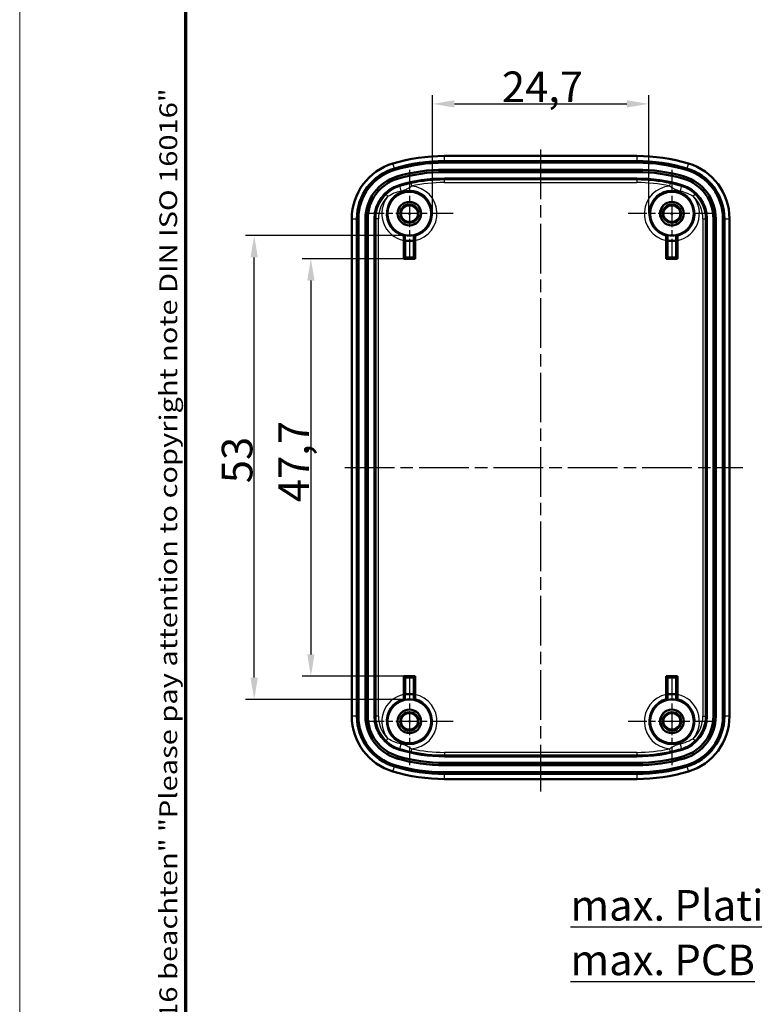
# Model space of a CAD drawing. Units: millimetres. Extents: x 1 to 419, y 1 to 296.
# Drawn here: x 1 to 85, y 109 to 221 of the extents above; entities that cross this region are included whole.
import ezdxf

# ---------------------------------------------------------------- set-up
doc = ezdxf.new("R2010")
doc.units = ezdxf.units.MM
doc.linetypes.add('CHAIN', pattern=[0.3543, 0.2362, -0.0295, 0.0591, -0.0295])
doc.linetypes.add('DASH_DOT', pattern=[0.37, 0.24, -0.06, 0.01, -0.06])
doc.layers.get('0').update_dxf_attribs({"lineweight": 25})
for name, color, linetype, lineweight in [('Bemaßung (ISO)', 1, 'Continuous', 25), ('Mittellinie (ISO)', 1, 'DASH_DOT', 25), ('Mittelpunktmarkierung (ISO)', 1, 'DASH_DOT', 25), ('Rahmen (ISO)', 7, 'Continuous', 70), ('Sichtbar (ISO)', 7, 'Continuous', 50), ('Sichtbar schmal (ISO)', 1, 'Continuous', 25), ('Symbol (ISO)', 1, 'Continuous', 25)]:
    doc.layers.add(name, color=color, linetype=linetype, lineweight=lineweight)
doc.styles.add('3_5', font='isocpeur.ttf', dxfattribs={"width": 1.1})
doc.styles.add('Notiztext (DIN)', font='isocpeur.ttf', dxfattribs={"width": 1.1})
doc.dimstyles.new('18-Bopla 3_5', dxfattribs={"dimtxt": 3.5, "dimasz": 2.5, "dimexe": 1, "dimexo": 0, "dimgap": 0.2, "dimtad": 1, "dimdec": 6, "dimrnd": 1e-08, "dimtxsty": '3_5', "dimcen": 0.09, "dimdle": 7, "dimclrd": 1, "dimclre": 1, "dimclrt": 5, "dimadec": 6, "dimazin": 2, "dimtfac": 0.714286, "dimtdec": 3, "dimtmove": 0, "dimatfit": 3, "dimfxl": 1, "dimtolj": 1, "dimlwd": 25, "dimlwe": 25, "dimarcsym": 0})

# ---------------------------------------------------------------- blocks, each defined once
blk = doc.blocks.new('Ränder Bopla-A3-Rahmen')
at = {"color": 1, "linetype": 'Continuous', "lineweight": 18}
blk.add_line((1, 1), (1, 296), dxfattribs=at)
at = {"color": 3, "linetype": 'Continuous', "lineweight": 70}
blk.add_line((20, 5), (20, 292), dxfattribs=at)
at = {"layer": 'Rahmen (ISO)', "color": 1, "insert": (19, 55), "char_height": 2.03, "width": 168.977, "attachment_point": 7, "rotation": 90, "style": 'Notiztext (DIN)'}
blk.add_mtext('\\fISOCPEUR|b0|i0;\\W1.20;\\H2.0300;"Schutzvermerk nach DIN ISO 16016 beachten" \\fISOCPEUR|b0|i1;\\W1.20;\\H2.0300;"Please pay attention to copyright note DIN ISO 16016"', dxfattribs=at)
blk = doc.blocks.new('*D36')
at = {"layer": 'Bemaßung (ISO)', "color": 1, "linetype": 'Continuous', "lineweight": 25}
for p, q in [((44.89, 194.06), (33.28, 194.06)), ((34.28, 191.56), (34.28, 148.86)), ((44.89, 146.36), (33.28, 146.36))]:
    blk.add_line(p, q, dxfattribs=at)
at = {"layer": 'Bemaßung (ISO)', "color": 1, "linetype": 'Continuous'}
for points in [[(33.87, 191.56), (34.7, 191.56), (34.28, 194.06)], [(33.87, 148.86), (34.7, 148.86), (34.28, 146.36)]]:
    blk.add_solid(points, dxfattribs=at)
at = {"layer": 'Defpoints', "color": 0, "linetype": 'Continuous'}
for p in [(44.89, 194.06), (34.28, 146.36), (44.89, 146.36)]:
    blk.add_point(p, dxfattribs=at)
at = {"layer": 'Bemaßung (ISO)', "color": 5, "linetype": 'Continuous', "lineweight": 25, "insert": (34.08, 166.24), "char_height": 3.5, "attachment_point": 7, "rotation": 90, "style": '3_5'}
blk.add_mtext('\\A1;47,7', dxfattribs=at)
blk = doc.blocks.new('*D37')
at = {"layer": 'Bemaßung (ISO)', "color": 1, "linetype": 'Continuous', "lineweight": 25}
for p, q in [((45.54, 196.7), (26.8, 196.7)), ((27.8, 146.21), (27.8, 194.2)), ((45.54, 143.71), (26.8, 143.71))]:
    blk.add_line(p, q, dxfattribs=at)
at = {"layer": 'Bemaßung (ISO)', "color": 1, "linetype": 'Continuous'}
for points in [[(27.38, 194.2), (28.22, 194.2), (27.8, 196.7)], [(27.38, 146.21), (28.22, 146.21), (27.8, 143.71)]]:
    blk.add_solid(points, dxfattribs=at)
at = {"layer": 'Defpoints', "color": 0, "linetype": 'Continuous'}
for p in [(27.8, 196.7), (45.54, 196.7), (45.54, 143.71)]:
    blk.add_point(p, dxfattribs=at)
at = {"layer": 'Bemaßung (ISO)', "color": 5, "linetype": 'Continuous', "lineweight": 25, "insert": (27.6, 168.41), "char_height": 3.5, "attachment_point": 7, "rotation": 90, "style": '3_5'}
blk.add_mtext('\\A1;53', dxfattribs=at)
blk = doc.blocks.new('*D38')
at = {"layer": 'Bemaßung (ISO)', "color": 1, "linetype": 'Continuous', "lineweight": 25}
for p, q in [((48.19, 199.21), (48.19, 212.74)), ((72.89, 199.21), (72.89, 212.74)), ((50.69, 211.74), (70.39, 211.74))]:
    blk.add_line(p, q, dxfattribs=at)
at = {"layer": 'Bemaßung (ISO)', "color": 1, "linetype": 'Continuous'}
for points in [[(50.69, 212.16), (50.69, 211.33), (48.19, 211.74)], [(70.39, 212.16), (70.39, 211.33), (72.89, 211.74)]]:
    blk.add_solid(points, dxfattribs=at)
at = {"layer": 'Defpoints', "color": 0, "linetype": 'Continuous'}
for p in [(72.89, 211.74), (48.19, 199.21), (72.89, 199.21)]:
    blk.add_point(p, dxfattribs=at)
at = {"layer": 'Bemaßung (ISO)', "color": 5, "linetype": 'Continuous', "lineweight": 25, "insert": (56.11, 211.94), "char_height": 3.5, "attachment_point": 7, "style": '3_5'}
blk.add_mtext('\\A1;24,7', dxfattribs=at)

msp = doc.modelspace()

# ---------------------------------------------------------------- linework, layer by layer
at = {"layer": 'Mittellinie (ISO)', "linetype": 'CHAIN', "ltscale": 23.990969}
for p, q in [((60.54101027, 206.53767923), (60.54101027, 133.19955389)), ((38.15794135, 170.20786478), (83.63973218, 170.20786478))]:
    msp.add_line(p, q, dxfattribs=at)
at = {"layer": 'Mittelpunktmarkierung (ISO)', "linetype": 'CHAIN', "ltscale": 11.111974}
for p, q in [((45.54101027, 204.20786478), (45.54101027, 194.20786478)), ((75.54101027, 204.20786478), (75.54101027, 194.20786478)), ((50.54101027, 199.20786478), (40.54101027, 199.20786478)), ((80.54101027, 199.20786478), (70.54101027, 199.20786478)), ((45.54101027, 146.20786478), (45.54101027, 136.20786478)), ((75.54101027, 146.20786478), (75.54101027, 136.20786478)), ((50.54101027, 141.20786478), (40.54101027, 141.20786478)), ((80.54101027, 141.20786478), (70.54101027, 141.20786478))]:
    msp.add_line(p, q, dxfattribs=at)
at = {"layer": 'Sichtbar (ISO)'}
for p, q in [((49.54101027, 205.79453371), (71.54101027, 205.79453371)), ((71.54101027, 205.20786478), (49.54101027, 205.20786478)), ((49.54101027, 205.05786478), (71.54101027, 205.05786478)), ((49.54101027, 205.03166089), (71.54101027, 205.03166089)), ((49.54101027, 204.22581397), (71.54101027, 204.22581397)), ((71.54101027, 203.95786478), (49.54101027, 203.95786478)), ((71.54101027, 203.20786478), (49.54101027, 203.20786478)), ((38.95434134, 141.79145692), (38.95434134, 198.62427265)), ((39.54101027, 198.62427265), (39.54101027, 141.79145692)), ((39.69101027, 141.79145692), (39.69101027, 198.62427265)), ((39.71721416, 141.79145692), (39.71721416, 198.62427265)), ((40.52306107, 141.79145692), (40.52306107, 198.62427265)), ((40.79101027, 198.62427265), (40.79101027, 141.79145692)), ((41.54101027, 198.62427265), (41.54101027, 141.79145692)), ((79.54101027, 141.79145692), (79.54101027, 198.62427265)), ((80.29101027, 141.79145692), (80.29101027, 198.62427265)), ((80.55895946, 198.62427265), (80.55895946, 141.79145692)), ((81.36480638, 198.62427265), (81.36480638, 141.79145692)), ((81.39101027, 198.62427265), (81.39101027, 141.79145692)), ((81.54101027, 141.79145692), (81.54101027, 198.62427265)), ((82.12767919, 198.62427265), (82.12767919, 141.79145692)), ((44.89003545, 194.05688997), (44.89003545, 196.12930753)), ((45.03664683, 196.7548149), (45.03664683, 196.11222822)), ((45.03664683, 196.11222822), (45.04101027, 196.10786478)), ((46.0453737, 196.11222822), (45.03664683, 196.11222822)), ((45.04101027, 194.20786478), (45.04101027, 196.10786478)), ((45.04101027, 196.10786478), (46.04101027, 196.10786478)), ((46.0453737, 196.11222822), (46.04101027, 196.10786478)), ((46.04101027, 196.10786478), (46.04101027, 194.20786478)), ((46.0453737, 196.11222822), (46.0453737, 196.7548149)), ((46.19198508, 196.12930753), (46.19198508, 194.05688997)), ((74.89003545, 194.05688997), (74.89003545, 196.12930753)), ((75.03664683, 196.11222822), (75.03664683, 196.7548149)), ((75.03664683, 196.11222822), (76.0453737, 196.11222822)), ((75.03664683, 196.11222822), (75.04101027, 196.10786478)), ((76.04101027, 196.10786478), (75.04101027, 196.10786478)), ((75.04101027, 196.10786478), (75.04101027, 194.20786478)), ((76.0453737, 196.11222822), (76.04101027, 196.10786478)), ((76.04101027, 194.20786478), (76.04101027, 196.10786478)), ((76.0453737, 196.7548149), (76.0453737, 196.11222822)), ((76.19198508, 196.12930753), (76.19198508, 194.05688997)), ((45.04101027, 194.20786478), (44.89003545, 194.05688997)), ((46.19198508, 194.05688997), (44.89003545, 194.05688997)), ((46.04101027, 194.20786478), (45.04101027, 194.20786478)), ((46.19198508, 194.05688997), (46.04101027, 194.20786478)), ((74.89003545, 194.05688997), (75.04101027, 194.20786478)), ((76.19198508, 194.05688997), (74.89003545, 194.05688997)), ((75.04101027, 194.20786478), (76.04101027, 194.20786478)), ((76.04101027, 194.20786478), (76.19198508, 194.05688997)), ((44.89003545, 146.35883959), (46.19198508, 146.35883959)), ((45.04101027, 146.20786478), (44.89003545, 146.35883959)), ((44.89003545, 144.28642204), (44.89003545, 146.35883959)), ((46.19198508, 146.35883959), (46.04101027, 146.20786478)), ((46.19198508, 146.35883959), (46.19198508, 144.28642204)), ((74.89003545, 144.28642204), (74.89003545, 146.35883959)), ((74.89003545, 146.35883959), (76.19198508, 146.35883959)), ((74.89003545, 146.35883959), (75.04101027, 146.20786478)), ((76.04101027, 146.20786478), (76.19198508, 146.35883959)), ((76.19198508, 146.35883959), (76.19198508, 144.28642204)), ((45.04101027, 146.20786478), (45.04101027, 144.30786478)), ((46.04101027, 146.20786478), (45.04101027, 146.20786478)), ((46.04101027, 144.30786478), (46.04101027, 146.20786478)), ((75.04101027, 146.20786478), (76.04101027, 146.20786478)), ((75.04101027, 144.30786478), (75.04101027, 146.20786478)), ((76.04101027, 146.20786478), (76.04101027, 144.30786478)), ((45.03664683, 144.30350135), (45.04101027, 144.30786478)), ((46.0453737, 144.30350135), (45.03664683, 144.30350135)), ((45.03664683, 143.66091467), (45.03664683, 144.30350135)), ((45.04101027, 144.30786478), (46.04101027, 144.30786478)), ((46.0453737, 144.30350135), (46.04101027, 144.30786478)), ((46.0453737, 144.30350135), (46.0453737, 143.66091467)), ((75.03664683, 144.30350135), (75.04101027, 144.30786478)), ((75.03664683, 144.30350135), (76.0453737, 144.30350135)), ((75.03664683, 144.30350135), (75.03664683, 143.66091467)), ((76.04101027, 144.30786478), (75.04101027, 144.30786478)), ((76.0453737, 144.30350135), (76.04101027, 144.30786478)), ((76.0453737, 143.66091467), (76.0453737, 144.30350135)), ((49.54101027, 137.20786478), (71.54101027, 137.20786478)), ((49.54101027, 136.45786478), (71.54101027, 136.45786478)), ((71.54101027, 136.18991559), (49.54101027, 136.18991559)), ((71.54101027, 135.38406867), (49.54101027, 135.38406867)), ((71.54101027, 135.35786478), (49.54101027, 135.35786478)), ((49.54101027, 135.20786478), (71.54101027, 135.20786478)), ((71.54101027, 134.62119585), (49.54101027, 134.62119585))]:
    msp.add_line(p, q, dxfattribs=at)
for centre, radius in [((45.54101027, 199.20786478), 2.5), ((75.54101027, 199.20786478), 2.5), ((45.54101027, 199.20786478), 1.35), ((45.54101027, 199.20786478), 1.34563657), ((45.54101027, 199.20786478), 1.05), ((75.54101027, 199.20786478), 1.35), ((75.54101027, 199.20786478), 1.34563657), ((75.54101027, 199.20786478), 1.05), ((45.54101027, 141.20786478), 2.5), ((75.54101027, 141.20786478), 2.5), ((45.54101027, 141.20786478), 1.35), ((45.54101027, 141.20786478), 1.34563657), ((45.54101027, 141.20786478), 1.05), ((75.54101027, 141.20786478), 1.35), ((75.54101027, 141.20786478), 1.34563657), ((75.54101027, 141.20786478), 1.05)]:
    msp.add_circle(centre, radius, dxfattribs=at)
for centre, radius, start, end in [((45.54101027, 198.62427265), 6.58666893, 106.601549599, 180), ((49.54101027, 185.20786478), 20.58666893, 90, 106.601549599), ((49.54101027, 185.20786478), 20, 90, 106.601549599), ((49.54101027, 185.20786478), 19.85, 90, 106.601549599), ((49.54101027, 185.20786478), 19.82379611, 90, 106.601549599), ((71.54101027, 185.20786478), 20.58666893, 73.398450401, 90), ((71.54101027, 185.20786478), 20, 73.398450401, 90), ((71.54101027, 185.20786478), 19.85, 73.398450401, 90), ((71.54101027, 185.20786478), 19.82379611, 73.398450401, 90), ((75.54101027, 198.62427265), 6.58666893, 0, 73.398450401), ((45.54101027, 198.62427265), 6, 106.601549599, 180), ((45.54101027, 198.62427265), 5.85, 106.601549599, 180), ((45.54101027, 198.62427265), 5.82379611, 106.601549599, 180), ((49.54101027, 185.20786478), 19.01794919, 90, 106.601549599), ((49.54101027, 185.20786478), 18.75, 90, 106.601549599), ((71.54101027, 185.20786478), 19.01794919, 73.398450401, 90), ((71.54101027, 185.20786478), 18.75, 73.398450401, 90), ((75.54101027, 198.62427265), 5.82379611, 0, 73.398450401), ((75.54101027, 198.62427265), 5.85, 0, 73.398450401), ((75.54101027, 198.62427265), 6, 0, 73.398450401), ((45.54101027, 198.62427265), 5.01794919, 106.601549599, 180), ((45.54101027, 198.62427265), 4.75, 106.601549599, 180), ((45.54101027, 198.62427265), 4, 106.601549599, 180), ((49.54101027, 185.20786478), 18, 90, 106.601549599), ((71.54101027, 185.20786478), 18, 73.398450401, 90), ((75.54101027, 198.62427265), 4, 0, 73.398450401), ((75.54101027, 198.62427265), 4.75, 0, 73.398450401), ((75.54101027, 198.62427265), 5.01794919, 0, 73.398450401), ((45.54101027, 199.20786478), 2.50436343, 258.3815196352, 281.6184803648), ((75.54101027, 199.20786478), 2.50436343, 258.3815196352, 281.6184803648), ((45.54101027, 141.20786478), 2.50436343, 78.3815196352, 101.6184803648), ((75.54101027, 141.20786478), 2.50436343, 78.3815196352, 101.6184803648), ((45.54101027, 141.79145692), 6.58666893, 180, 253.398450401), ((45.54101027, 141.79145692), 6, 180, 253.398450401), ((45.54101027, 141.79145692), 5.85, 180, 253.398450401), ((45.54101027, 141.79145692), 5.82379611, 180, 253.398450401), ((45.54101027, 141.79145692), 5.01794919, 180, 253.398450401), ((45.54101027, 141.79145692), 4.75, 180, 253.398450401), ((45.54101027, 141.79145692), 4, 180, 253.398450401), ((75.54101027, 141.79145692), 4, 286.601549599, 0), ((75.54101027, 141.79145692), 4.75, 286.601549599, 0), ((75.54101027, 141.79145692), 5.01794919, 286.601549599, 0), ((75.54101027, 141.79145692), 5.82379611, 286.601549599, 0), ((75.54101027, 141.79145692), 5.85, 286.601549599, 0), ((75.54101027, 141.79145692), 6, 286.601549599, 0), ((75.54101027, 141.79145692), 6.58666893, 286.601549599, 0), ((49.54101027, 155.20786478), 18.75, 253.398450401, 270), ((49.54101027, 155.20786478), 18, 253.398450401, 270), ((71.54101027, 155.20786478), 18, 270, 286.601549599), ((71.54101027, 155.20786478), 18.75, 270, 286.601549599), ((49.54101027, 155.20786478), 19.85, 253.398450401, 270), ((49.54101027, 155.20786478), 19.82379611, 253.398450401, 270), ((49.54101027, 155.20786478), 19.01794919, 253.398450401, 270), ((71.54101027, 155.20786478), 19.01794919, 270, 286.601549599), ((71.54101027, 155.20786478), 19.82379611, 270, 286.601549599), ((71.54101027, 155.20786478), 19.85, 270, 286.601549599), ((49.54101027, 155.20786478), 20.58666893, 253.398450401, 270), ((49.54101027, 155.20786478), 20, 253.398450401, 270), ((71.54101027, 155.20786478), 20, 270, 286.601549599), ((71.54101027, 155.20786478), 20.58666893, 270, 286.601549599)]:
    msp.add_arc(centre, radius, start, end, dxfattribs=at)
for points, knots in [([(44.89003545, 196.12930753), (44.89003545, 196.19292844), (44.89016357, 196.26784857), (44.89058143, 196.38509709), (44.89094342, 196.44834166), (44.89170921, 196.53746889), (44.89224618, 196.5793971), (44.89322584, 196.62652152), (44.89383558, 196.64101868), (44.89436081, 196.64142799)], [0.074807325965, 0.074807325965, 0.074807325965, 0.074807325965, 0.093893600761, 0.093893600761, 0.112802149243, 0.112802149243, 0.131417099386, 0.131417099386, 0.149327811537, 0.149327811537, 0.149327811537, 0.149327811537]), ([(46.18765972, 196.64142799), (46.18818495, 196.64101868), (46.18879469, 196.62652152), (46.18977435, 196.5793971), (46.19031132, 196.53746889), (46.19107712, 196.44834166), (46.1914391, 196.38509709), (46.19185696, 196.26784857), (46.19198508, 196.19292844), (46.19198508, 196.12930753)], [0.150177414183, 0.150177414183, 0.150177414183, 0.150177414183, 0.168088126334, 0.168088126334, 0.186703076477, 0.186703076477, 0.205611624958, 0.205611624958, 0.224697899755, 0.224697899755, 0.224697899755, 0.224697899755]), ([(74.89003545, 196.12930753), (74.89003545, 196.19292844), (74.89016357, 196.26784857), (74.89058143, 196.38509709), (74.89094342, 196.44834166), (74.89170921, 196.53746889), (74.89224618, 196.5793971), (74.89322584, 196.62652152), (74.89383558, 196.64101868), (74.89436081, 196.64142799)], [0.074807325965, 0.074807325965, 0.074807325965, 0.074807325965, 0.093893600761, 0.093893600761, 0.112802149243, 0.112802149243, 0.131417099386, 0.131417099386, 0.149327811537, 0.149327811537, 0.149327811537, 0.149327811537]), ([(76.18765972, 196.64142799), (76.18818495, 196.64101868), (76.18879469, 196.62652152), (76.18977435, 196.5793971), (76.19031132, 196.53746889), (76.19107712, 196.44834166), (76.1914391, 196.38509709), (76.19185696, 196.26784857), (76.19198508, 196.19292844), (76.19198508, 196.12930753)], [0.150177414183, 0.150177414183, 0.150177414183, 0.150177414183, 0.168088126334, 0.168088126334, 0.186703076477, 0.186703076477, 0.205611624958, 0.205611624958, 0.224697899755, 0.224697899755, 0.224697899755, 0.224697899755]), ([(44.89436081, 143.77430158), (44.89383558, 143.77471088), (44.89322584, 143.78920804), (44.89224618, 143.83633246), (44.89170921, 143.87826068), (44.89094342, 143.96738791), (44.89058143, 144.03063247), (44.89016357, 144.14788099), (44.89003545, 144.22280112), (44.89003545, 144.28642204)], [0.150177414183, 0.150177414183, 0.150177414183, 0.150177414183, 0.168088126334, 0.168088126334, 0.186703076477, 0.186703076477, 0.205611624958, 0.205611624958, 0.224697899755, 0.224697899755, 0.224697899755, 0.224697899755]), ([(46.19198508, 144.28642204), (46.19198508, 144.22280112), (46.19185696, 144.14788099), (46.1914391, 144.03063247), (46.19107712, 143.96738791), (46.19031132, 143.87826068), (46.18977435, 143.83633246), (46.18879469, 143.78920804), (46.18818495, 143.77471088), (46.18765972, 143.77430158)], [0.074807325965, 0.074807325965, 0.074807325965, 0.074807325965, 0.093893600761, 0.093893600761, 0.112802149243, 0.112802149243, 0.131417099386, 0.131417099386, 0.149327811537, 0.149327811537, 0.149327811537, 0.149327811537]), ([(74.89436081, 143.77430158), (74.89383558, 143.77471088), (74.89322584, 143.78920804), (74.89224618, 143.83633246), (74.89170921, 143.87826068), (74.89094342, 143.96738791), (74.89058143, 144.03063247), (74.89016357, 144.14788099), (74.89003545, 144.22280112), (74.89003545, 144.28642204)], [0.150177414183, 0.150177414183, 0.150177414183, 0.150177414183, 0.168088126334, 0.168088126334, 0.186703076477, 0.186703076477, 0.205611624958, 0.205611624958, 0.224697899755, 0.224697899755, 0.224697899755, 0.224697899755]), ([(76.19198508, 144.28642204), (76.19198508, 144.22280112), (76.19185696, 144.14788099), (76.1914391, 144.03063247), (76.19107712, 143.96738791), (76.19031132, 143.87826068), (76.18977435, 143.83633246), (76.18879469, 143.78920804), (76.18818495, 143.77471088), (76.18765972, 143.77430158)], [0.074807325965, 0.074807325965, 0.074807325965, 0.074807325965, 0.093893600761, 0.093893600761, 0.112802149243, 0.112802149243, 0.131417099386, 0.131417099386, 0.149327811537, 0.149327811537, 0.149327811537, 0.149327811537])]:
    msp.add_open_spline(points, degree=3, knots=knots, dxfattribs=at)
for points in [[(44.89436081, 196.64142799), (44.96711089, 196.69812144), (45.03664683, 196.7548149)], [(46.0453737, 196.7548149), (46.11490964, 196.69812144), (46.18765972, 196.64142799)], [(74.89436081, 196.64142799), (74.96711089, 196.69812144), (75.03664683, 196.7548149)], [(76.0453737, 196.7548149), (76.11490964, 196.69812144), (76.18765972, 196.64142799)], [(45.03664683, 143.66091467), (44.96711089, 143.71760812), (44.89436081, 143.77430158)], [(46.18765972, 143.77430158), (46.11490964, 143.71760812), (46.0453737, 143.66091467)], [(75.03664683, 143.66091467), (74.96711089, 143.71760812), (74.89436081, 143.77430158)], [(76.18765972, 143.77430158), (76.11490964, 143.71760812), (76.0453737, 143.66091467)]]:
    msp.add_open_spline(points, degree=2, dxfattribs=at)
at = {"layer": 'Sichtbar schmal (ISO)'}
for p, q in [((43.82672455, 204.37416173), (43.65910486, 204.93637528)), ((49.54101027, 205.20786478), (49.54101027, 205.79453371)), ((49.54101027, 205.05786478), (49.54101027, 205.03166089)), ((71.54101027, 205.79453371), (71.54101027, 205.20786478)), ((71.54101027, 205.05786478), (71.54101027, 205.03166089)), ((77.42291567, 204.93637528), (77.25529598, 204.37416173)), ((43.86958169, 204.23041451), (43.87706852, 204.20530293)), ((49.54101027, 203.95786478), (49.54101027, 204.22581397)), ((71.54101027, 203.95786478), (71.54101027, 204.22581397)), ((77.21243884, 204.23041451), (77.20495201, 204.20530293)), ((44.18386741, 203.17626817), (44.1073105, 203.43304786)), ((44.39815312, 202.45753204), (44.44284883, 202.3076181)), ((45.7243869, 202.63778835), (45.78855493, 202.34474295)), ((49.54101027, 203.20786478), (49.54101027, 203.05075832)), ((49.54101027, 202.75076974), (49.54101027, 203.05075832)), ((71.54101027, 203.05075832), (49.54101027, 203.05075832)), ((49.54101027, 202.75076974), (71.54101027, 202.75076974)), ((71.54101027, 203.20786478), (71.54101027, 203.05075832)), ((71.54101027, 203.05075832), (71.54101027, 202.75076974)), ((75.2934656, 202.34474295), (75.35763364, 202.63778835)), ((76.68386741, 202.45753204), (76.63917171, 202.3076181)), ((76.89815312, 203.17626817), (76.97471004, 203.43304786)), ((43.09493206, 201.18725469), (42.88781515, 201.4042702)), ((78.19420538, 201.4042702), (77.98708847, 201.18725469)), ((38.95434134, 198.62427265), (39.54101027, 198.62427265)), ((39.69101027, 198.62427265), (39.71721416, 198.62427265)), ((40.79101027, 198.62427265), (40.52306107, 198.62427265)), ((41.54101027, 198.62427265), (41.69811673, 198.62427265)), ((41.99810531, 198.62427265), (41.69811673, 198.62427265)), ((41.69811673, 198.62427265), (41.69811673, 141.79145692)), ((41.99810531, 141.79145692), (41.99810531, 198.62427265)), ((79.08391522, 198.62427265), (79.3839038, 198.62427265)), ((79.08391522, 198.62427265), (79.08391522, 141.79145692)), ((79.3839038, 141.79145692), (79.3839038, 198.62427265)), ((79.54101027, 198.62427265), (79.3839038, 198.62427265)), ((80.29101027, 198.62427265), (80.55895946, 198.62427265)), ((81.39101027, 198.62427265), (81.36480638, 198.62427265)), ((81.54101027, 198.62427265), (82.12767919, 198.62427265)), ((39.54101027, 141.79145692), (38.95434134, 141.79145692)), ((39.71721416, 141.79145692), (39.69101027, 141.79145692)), ((40.79101027, 141.79145692), (40.52306107, 141.79145692)), ((41.69811673, 141.79145692), (41.54101027, 141.79145692)), ((41.99810531, 141.79145692), (41.69811673, 141.79145692)), ((79.08391522, 141.79145692), (79.3839038, 141.79145692)), ((79.54101027, 141.79145692), (79.3839038, 141.79145692)), ((80.55895946, 141.79145692), (80.29101027, 141.79145692)), ((81.39101027, 141.79145692), (81.36480638, 141.79145692)), ((82.12767919, 141.79145692), (81.54101027, 141.79145692)), ((42.88781515, 139.01145936), (43.09493206, 139.22847488)), ((77.98708847, 139.22847488), (78.19420538, 139.01145936)), ((44.18386741, 137.23946139), (44.1073105, 136.9826817)), ((44.39815312, 137.95819753), (44.44284883, 138.10811147)), ((45.78855493, 138.07098662), (45.7243869, 137.77794121)), ((49.54101027, 137.66495983), (49.54101027, 137.36497125)), ((71.54101027, 137.66495983), (49.54101027, 137.66495983)), ((49.54101027, 137.36497125), (71.54101027, 137.36497125)), ((49.54101027, 137.20786478), (49.54101027, 137.36497125)), ((71.54101027, 137.66495983), (71.54101027, 137.36497125)), ((71.54101027, 137.20786478), (71.54101027, 137.36497125)), ((75.35763364, 137.77794121), (75.2934656, 138.07098662)), ((76.68386741, 137.95819753), (76.63917171, 138.10811147)), ((76.89815312, 137.23946139), (76.97471004, 136.9826817)), ((43.86958169, 136.18531506), (43.87706852, 136.21042664)), ((49.54101027, 136.45786478), (49.54101027, 136.18991559)), ((71.54101027, 136.45786478), (71.54101027, 136.18991559)), ((77.21243884, 136.18531506), (77.20495201, 136.21042664)), ((43.65910486, 135.47935429), (43.82672455, 136.04156783)), ((49.54101027, 135.35786478), (49.54101027, 135.38406867)), ((49.54101027, 134.62119585), (49.54101027, 135.20786478)), ((71.54101027, 135.35786478), (71.54101027, 135.38406867)), ((71.54101027, 135.20786478), (71.54101027, 134.62119585)), ((77.25529598, 136.04156783), (77.42291567, 135.47935429))]:
    msp.add_line(p, q, dxfattribs=at)
for centre, radius in [((45.54101027, 199.20786478), 0.90158232), ((45.54101027, 199.20786478), 0.10161278), ((75.54101027, 199.20786478), 0.90158232), ((75.54101027, 199.20786478), 0.10161278), ((45.54101027, 141.20786478), 0.90158232), ((75.54101027, 141.20786478), 0.90158232), ((45.54101027, 141.20786478), 0.10161278), ((75.54101027, 141.20786478), 0.10161278)]:
    msp.add_circle(centre, radius, dxfattribs=at)
for centre, radius, start, end in [((49.54101027, 185.20786478), 17.84289353, 90, 102.3510942274), ((49.54101027, 185.20786478), 17.54290496, 90, 102.3510942274), ((71.54101027, 185.20786478), 17.84289353, 77.6489057726, 90), ((71.54101027, 185.20786478), 17.54290496, 77.6489057726, 90), ((45.54101027, 198.62427265), 3.84289353, 133.6630465202, 180), ((45.54101027, 199.20786478), 2.64664946, 284.1420992834, 255.8579007166), ((45.54101027, 199.20786478), 3.14663042, 281.9395730052, 85.487892298), ((75.54101027, 199.20786478), 3.14663042, 94.512107702, 258.0604269948), ((75.54101027, 199.20786478), 2.64664946, 284.1420992834, 255.8579007166), ((75.54101027, 198.62427265), 3.84289353, 0, 46.3369534798), ((45.54101027, 198.62427265), 3.54290496, 133.6630465202, 180), ((45.54101027, 199.20786478), 3.14663042, 141.0198842245, 258.0604269948), ((75.54101027, 199.20786478), 3.14663042, 281.9395730052, 38.9801157755), ((75.54101027, 198.62427265), 3.54290496, 0, 46.3369534798), ((45.54101027, 141.20786478), 3.14663042, 101.9395730052, 218.9801157755), ((45.54101027, 141.20786478), 3.14663042, 274.512107702, 78.0604269948), ((75.54101027, 141.20786478), 3.14663042, 101.9395730052, 265.487892298), ((75.54101027, 141.20786478), 3.14663042, 321.0198842245, 78.0604269948), ((45.54101027, 141.20786478), 2.64664946, 104.1420992834, 75.8579007166), ((75.54101027, 141.20786478), 2.64664946, 104.1420992834, 75.8579007166), ((45.54101027, 141.79145692), 3.84289353, 180, 226.3369534798), ((45.54101027, 141.79145692), 3.54290496, 180, 226.3369534798), ((75.54101027, 141.79145692), 3.54290496, 313.6630465202, 0), ((75.54101027, 141.79145692), 3.84289353, 313.6630465202, 0), ((49.54101027, 155.20786478), 17.84289353, 257.6489057726, 270), ((49.54101027, 155.20786478), 17.54290496, 257.6489057726, 270), ((71.54101027, 155.20786478), 17.54290496, 270, 282.3510942274), ((71.54101027, 155.20786478), 17.84289353, 270, 282.3510942274)]:
    msp.add_arc(centre, radius, start, end, dxfattribs=at)
for centre, major_axis, start_param, end_param in [((44.52855985, 202.02013459), (-0.08589162, 0.28744152), 3.8062602717, 6.2744368852), ((76.55346069, 202.02013459), (0.08589162, 0.28744152), 0.0087484219, 2.4769250355), ((44.52855985, 138.39559498), (-0.08589162, -0.28744152), 0.0087484219, 2.4769250355), ((76.55346069, 138.39559498), (0.08589162, -0.28744152), 3.8062602717, 6.2744368852)]:
    msp.add_ellipse(centre, major_axis=major_axis, ratio=0.0705114981, start_param=start_param, end_param=end_param, dxfattribs=at)
for points, knots in [([(45.7243869, 202.63778835), (45.66118361, 202.62394875), (45.59803819, 202.60978351), (45.37172146, 202.55777315), (45.20986576, 202.51826199), (44.92393723, 202.44416217), (44.79958306, 202.41048214), (44.59759194, 202.35325897), (44.52003049, 202.3306802), (44.44284883, 202.3076181)], [-0.13055709846, -0.13055709846, -0.13055709846, -0.13055709846, -0.11147320539, -0.11147320539, -0.06192955855, -0.06192955855, -0.02381906098, -0.02381906098, 0, 0, 0, 0]), ([(76.63917171, 202.3076181), (76.5038389, 202.34805594), (76.36734181, 202.38698484), (76.05280376, 202.47245493), (75.87503476, 202.51769757), (75.58364436, 202.58721183), (75.47074713, 202.61301994), (75.35763364, 202.63778835)], [-0.82735990984, -0.82735990984, -0.82735990984, -0.82735990984, -0.78559592398, -0.78559592398, -0.73094950883, -0.73094950883, -0.69679549936, -0.69679549936, -0.69679549936, -0.69679549936]), ([(44.44284883, 202.3076181), (44.23420523, 202.24528336), (44.03088355, 202.16518945), (43.48906983, 201.89658595), (43.16816116, 201.67182895), (42.88781515, 201.4042702)], [-0.16756066066, -0.16756066066, -0.16756066066, -0.16756066066, -0.10718418738, -0.10718418738, 0, 0, 0, 0]), ([(43.09493206, 201.18725469), (43.40673911, 201.39075905), (43.73273808, 201.54260946), (44.24197654, 201.71311551), (44.42557529, 201.76113752), (44.60866823, 201.79761863)], [0, 0, 0, 0, 0.10718418738, 0.10718418738, 0.16756066066, 0.16756066066, 0.16756066066, 0.16756066066]), ([(44.60866823, 201.79761863), (44.68088505, 201.81200777), (44.75154627, 201.82960949), (44.93299061, 201.88447107), (45.04219512, 201.92717301), (45.29656016, 202.0464733), (45.443051, 202.12953771), (45.66175664, 202.26407381), (45.72423668, 202.30354181), (45.78855493, 202.34474295)], [0, 0, 0, 0, 0.02381906098, 0.02381906098, 0.06192955855, 0.06192955855, 0.11147320539, 0.11147320539, 0.13055709846, 0.13055709846, 0.13055709846, 0.13055709846]), ([(75.2934656, 202.34474295), (75.40857451, 202.27100621), (75.51771839, 202.20287844), (75.78976048, 202.04433879), (75.94614236, 201.96491782), (76.22492579, 201.85808452), (76.34705603, 201.82278305), (76.47335231, 201.79761863)], [0.69679549936, 0.69679549936, 0.69679549936, 0.69679549936, 0.73094950883, 0.73094950883, 0.78559592398, 0.78559592398, 0.82735990984, 0.82735990984, 0.82735990984, 0.82735990984]), ([(76.47335231, 201.79761863), (76.74135745, 201.74421884), (77.01090525, 201.66607746), (77.51849664, 201.45981866), (77.75679116, 201.3375608), (77.98708847, 201.18725469)], [0, 0, 0, 0, 0.08839533941, 0.08839533941, 0.16756041944, 0.16756041944, 0.16756041944, 0.16756041944]), ([(78.19420538, 201.4042702), (77.98714486, 201.60188619), (77.758, 201.77626852), (77.23872657, 202.08691375), (76.94463055, 202.21635867), (76.63917171, 202.3076181)], [-0.16756041944, -0.16756041944, -0.16756041944, -0.16756041944, -0.08839533941, -0.08839533941, 0, 0, 0, 0]), ([(42.88781515, 139.01145936), (43.09487568, 138.81384337), (43.32402054, 138.63946105), (43.84329396, 138.32881581), (44.13738998, 138.1993709), (44.44284883, 138.10811147)], [-0.16756041944, -0.16756041944, -0.16756041944, -0.16756041944, -0.08839533941, -0.08839533941, 0, 0, 0, 0]), ([(44.60866823, 138.61811094), (44.34066308, 138.67151073), (44.07111529, 138.7496521), (43.56352389, 138.9559109), (43.32522937, 139.07816876), (43.09493206, 139.22847488)], [0, 0, 0, 0, 0.08839533941, 0.08839533941, 0.16756041944, 0.16756041944, 0.16756041944, 0.16756041944]), ([(45.78855493, 138.07098662), (45.67344603, 138.14472335), (45.56430215, 138.21285112), (45.29226006, 138.37139078), (45.13587817, 138.45081174), (44.85709474, 138.55764504), (44.73496451, 138.59294651), (44.60866823, 138.61811094)], [0, 0, 0, 0, 0.03415400947, 0.03415400947, 0.08880042462, 0.08880042462, 0.13056441048, 0.13056441048, 0.13056441048, 0.13056441048]), ([(76.47335231, 138.61811094), (76.40113548, 138.6037218), (76.33047426, 138.58612008), (76.14902992, 138.53125849), (76.03982541, 138.48855656), (75.78546037, 138.36925626), (75.63896953, 138.28619185), (75.4202639, 138.15165576), (75.35778385, 138.11218775), (75.2934656, 138.07098662)], [0, 0, 0, 0, 0.02381906098, 0.02381906098, 0.06192955855, 0.06192955855, 0.11147320539, 0.11147320539, 0.13055709846, 0.13055709846, 0.13055709846, 0.13055709846]), ([(77.98708847, 139.22847488), (77.67528142, 139.02497052), (77.34928246, 138.8731201), (76.84004399, 138.70261405), (76.65644525, 138.65459204), (76.47335231, 138.61811094)], [0, 0, 0, 0, 0.10718418738, 0.10718418738, 0.16756066066, 0.16756066066, 0.16756066066, 0.16756066066]), ([(76.63917171, 138.10811147), (76.8478153, 138.1704462), (77.05113698, 138.25054011), (77.5929507, 138.51914361), (77.91385937, 138.74390062), (78.19420538, 139.01145936)], [-0.16756066066, -0.16756066066, -0.16756066066, -0.16756066066, -0.10718418738, -0.10718418738, 0, 0, 0, 0]), ([(44.44284883, 138.10811147), (44.57818163, 138.06767363), (44.71467872, 138.02874473), (45.02921677, 137.94327464), (45.20698577, 137.89803199), (45.49837617, 137.82851773), (45.6112734, 137.80270963), (45.7243869, 137.77794121)], [-0.13056441048, -0.13056441048, -0.13056441048, -0.13056441048, -0.08880042462, -0.08880042462, -0.03415400947, -0.03415400947, 0, 0, 0, 0]), ([(75.35763364, 137.77794121), (75.42083693, 137.79178081), (75.48398234, 137.80594605), (75.71029907, 137.85795641), (75.87215478, 137.89746758), (76.1580833, 137.9715674), (76.28243747, 138.00524743), (76.48442859, 138.06247059), (76.56199004, 138.08504936), (76.63917171, 138.10811147)], [-0.13055709846, -0.13055709846, -0.13055709846, -0.13055709846, -0.11147320539, -0.11147320539, -0.06192955855, -0.06192955855, -0.02381906098, -0.02381906098, 0, 0, 0, 0])]:
    msp.add_open_spline(points, degree=3, knots=knots, dxfattribs=at)

# ---------------------------------------------------------------- block references
msp.add_blockref('Ränder Bopla-A3-Rahmen', (0, 0))

# ---------------------------------------------------------------- texts
at = {"layer": 'Symbol (ISO)', "color": 5, "insert": (63.94450663, 121.94137777), "char_height": 3.4999999404, "width": 28.4480524063, "attachment_point": 1, "line_spacing_factor": 1.068348, "style": 'Notiztext (DIN)'}
msp.add_mtext('\\fISOCPEUR|b0|i0;\\H3.5000;\\Lmax. Platine\\P\\l\\fISOCPEUR|b0|i1;\\H3.5000;\\Lmax. PCB', dxfattribs=at)

# ---------------------------------------------------------------- dimensions: what is measured, and where the dimension line sits
at = {"layer": 'Bemaßung (ISO)', "color": 1, "linetype": 'Continuous', "lineweight": 25}
for base, p1, p2, angle, picture, middle in [((72.89436081, 211.7429952), (48.18765972, 199.20786478), (72.89436081, 199.20786478), 180, '*D38', (60.63264238, 211.7429952)), ((27.79894849, 196.70350135), (45.54101027, 143.71222822), (45.54101027, 196.70350135), 90, '*D37', (27.79894849, 170.71918873)), ((34.28489351, 146.35883959), (44.89003545, 194.05688997), (44.89003545, 146.35883959), 90, '*D36', (34.28489351, 170.75910817))]:
    dim = msp.add_linear_dim(base=base, p1=p1, p2=p2, angle=angle, dimstyle='18-Bopla 3_5', override={"dimgap": 0.2, "dimdec": 1, "dimtol": 0, "dimlim": 0, "dimtp": 0, "dimtm": 0, "dimtdec": 3, "dimtofl": 0, "dimatfit": 1}, dxfattribs=at)
    dim.commit()
    dim.dimension.update_dxf_attribs({"geometry": picture, "text_midpoint": middle, "dimtype": 160})

doc.saveas('drawing.dxf')
